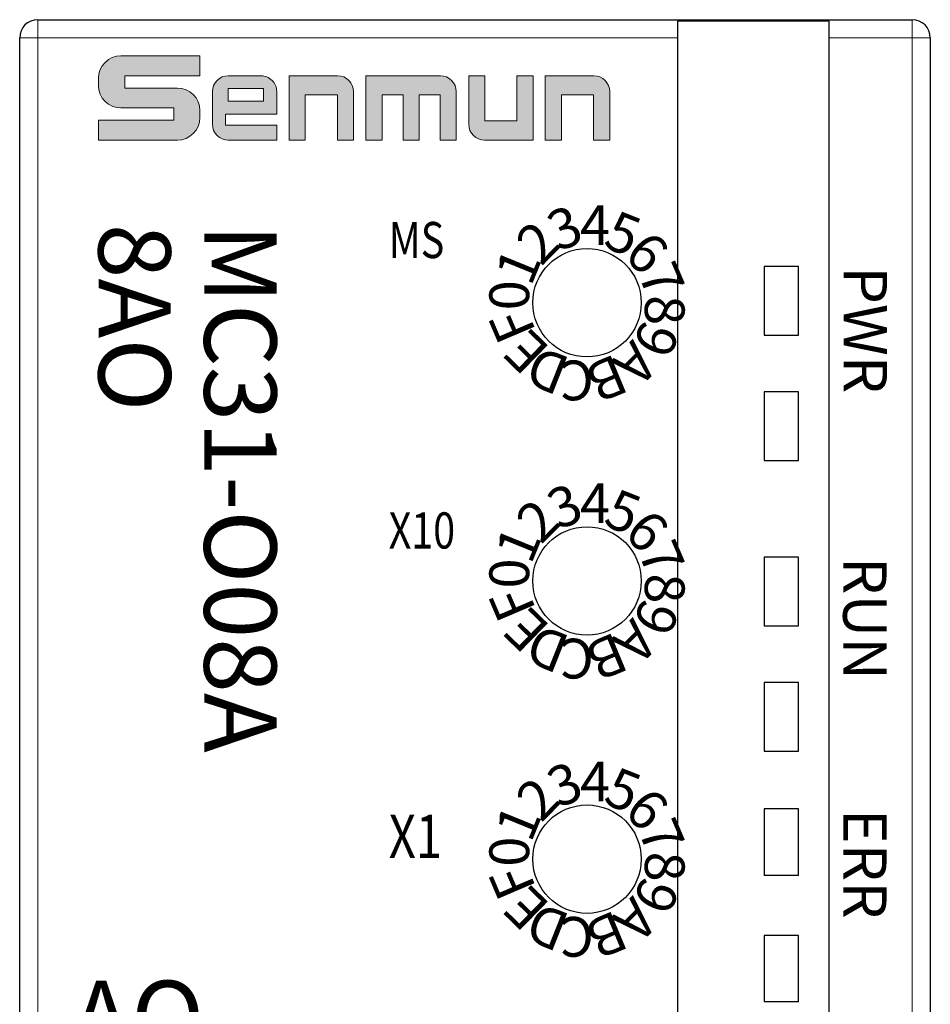
# Model space of a CAD drawing. Units: millimetres. Extents: x 1542 to 2913, y 3840 to 4369.
# Drawn here: x 2555 to 2580, y 4094 to 4121 of the extents above; entities that cross this region are included whole.
import ezdxf

# ---------------------------------------------------------------- set-up
doc = ezdxf.new("R2010")
doc.units = ezdxf.units.MM
doc.layers.get('0').update_dxf_attribs({"lineweight": 18})
for name, color, linetype, lineweight in [('DIM', 3, 'Continuous', 13), ('DWG', 7, 'Continuous', 30), ('尺寸线层', 3, 'Continuous', 18)]:
    doc.layers.add(name, color=color, linetype=linetype, lineweight=lineweight)
doc.styles.add('标准', font='txt', dxfattribs={"width": 0.8})

# ---------------------------------------------------------------- blocks, each defined once
blk = doc.blocks.new('C$68D4088B37A54103B5E420CCE8061EAA')
at = {"layer": 'DIM'}
h = blk.add_hatch(color=0, dxfattribs=at)
edge = h.paths.add_edge_path(flags=0)
edge.add_line((5.951, 4.95), (1.32, 4.95))
edge.add_arc((1.32, 3.63), 1.32, 90, 180)
edge.add_line((0, 3.63), (0, 3.211))
edge.add_arc((1.32, 3.211), 1.32, 180, 270)
edge.add_line((1.32, 1.891), (4.414, 1.891))
edge.add_line((4.414, 1.891), (4.414, 1.167))
edge.add_line((4.414, 1.167), (0.001, 1.167))
edge.add_line((0.001, 1.167), (0.001, 0))
edge.add_line((0.001, 0), (4.632, 0))
edge.add_arc((4.632, 1.32), 1.32, 270, 360)
edge.add_line((5.952, 1.32), (5.952, 1.739))
edge.add_arc((4.632, 1.739), 1.32, 0, 90)
edge.add_line((4.632, 3.059), (1.538, 3.059))
edge.add_line((1.538, 3.059), (1.538, 3.783))
edge.add_line((1.538, 3.783), (5.951, 3.783))
edge.add_line((5.951, 3.783), (5.951, 4.95))
h = blk.add_hatch(color=0, dxfattribs=at)
edge = h.paths.add_edge_path(flags=0)
edge.add_arc((9.53, 2.85), 0.93, 359.9994, 450)
edge.add_line((9.53, 3.78), (7.616, 3.78))
edge.add_arc((7.616, 2.85), 0.93, 90, 180)
edge.add_line((6.686, 2.85), (6.686, 0.931))
edge.add_arc((7.616, 0.931), 0.93, 180, 270)
edge.add_line((7.616, 0.001), (10.46, 0.001))
edge.add_line((10.46, 0.001), (10.46, 0.881))
edge.add_line((10.46, 0.881), (7.458, 0.881))
edge.add_line((7.458, 0.881), (7.458, 1.53))
edge.add_line((7.458, 1.53), (10.46, 1.53))
edge.add_line((10.46, 1.53), (10.46, 2.85))
h.paths.add_polyline_path([(7.621, 3.031), (7.621, 2.279), (9.686, 2.279), (9.686, 3.031)], flags=0)
h = blk.add_hatch(color=0, dxfattribs=at)
edge = h.paths.add_edge_path(flags=0)
edge.add_line((14.036, 3.78), (11.19, 3.78))
edge.add_line((11.19, 3.78), (11.19, 0))
edge.add_line((11.19, 0), (12.136, 0))
edge.add_line((12.136, 0), (12.136, 2.655))
edge.add_line((12.136, 2.655), (14.019, 2.655))
edge.add_line((14.019, 2.655), (14.019, 0))
edge.add_line((14.019, 0), (14.966, 0))
edge.add_line((14.966, 0), (14.966, 2.85))
edge.add_arc((14.036, 2.85), 0.93, 0, 90)
edge = h.paths.add_edge_path(flags=0)
edge.add_line((20.069, 3.78), (15.693, 3.78))
edge.add_line((15.693, 3.78), (15.693, 0))
edge.add_line((15.693, 0), (16.64, 0))
edge.add_line((16.64, 0), (16.64, 2.654))
edge.add_line((16.64, 2.654), (17.873, 2.654))
edge.add_line((17.873, 2.654), (17.873, 0))
edge.add_line((17.873, 0), (18.819, 0))
edge.add_line((18.819, 0), (18.819, 2.654))
edge.add_line((18.819, 2.654), (20.053, 2.654))
edge.add_line((20.053, 2.654), (20.053, 0))
edge.add_line((20.053, 0), (20.999, 0))
edge.add_line((20.999, 0), (20.999, 2.85))
edge.add_arc((20.069, 2.85), 0.93, 0, 90)
edge = h.paths.add_edge_path(flags=0)
edge.add_line((22.674, 3.78), (21.728, 3.78))
edge.add_line((21.728, 3.78), (21.728, 0.932))
edge.add_arc((22.658, 0.932), 0.93, 180, 270)
edge.add_line((22.658, 0.002), (25.504, 0.002))
edge.add_line((25.504, 0.002), (25.504, 3.78))
edge.add_line((25.504, 3.78), (24.557, 3.78))
edge.add_line((24.557, 3.78), (24.557, 1.126))
edge.add_line((24.557, 1.126), (22.674, 1.126))
edge.add_line((22.674, 1.126), (22.674, 3.78))
edge = h.paths.add_edge_path(flags=0)
edge.add_line((29.07, 3.78), (26.224, 3.78))
edge.add_line((26.224, 3.78), (26.224, 0))
edge.add_line((26.224, 0), (27.17, 0))
edge.add_line((27.17, 0), (27.17, 2.655))
edge.add_line((27.17, 2.655), (29.054, 2.655))
edge.add_line((29.054, 2.655), (29.054, 0))
edge.add_line((29.054, 0), (30, 0))
edge.add_line((30, 0), (30, 2.85))
edge.add_arc((29.07, 2.85), 0.93, 0, 90)
at = {"layer": 'DIM', "color": 0}
for p, q in [((5.951, 4.95), (1.32, 4.95)), ((5.951, 4.95), (5.951, 3.783)), ((0, 3.63), (0, 3.211)), ((1.538, 3.783), (5.951, 3.783)), ((1.538, 3.783), (1.538, 3.059)), ((7.616, 3.78), (9.53, 3.78)), ((11.19, 0), (11.19, 3.78)), ((11.19, 3.78), (14.036, 3.78)), ((15.693, 0), (15.693, 3.78)), ((15.693, 3.78), (20.069, 3.78)), ((21.728, 3.78), (21.728, 0.932)), ((21.728, 3.78), (22.674, 3.78)), ((22.674, 3.78), (22.674, 1.126)), ((24.557, 1.126), (24.557, 3.78)), ((25.504, 3.78), (24.557, 3.78)), ((25.504, 3.78), (25.504, 0.002)), ((26.224, 0), (26.224, 3.78)), ((26.224, 3.78), (29.07, 3.78)), ((1.538, 3.059), (4.632, 3.059)), ((9.686, 3.031), (7.621, 3.031)), ((7.621, 3.031), (7.621, 2.279)), ((9.686, 2.279), (9.686, 3.031)), ((6.686, 2.85), (6.686, 0.931)), ((10.46, 1.53), (10.46, 2.85)), ((12.136, 0), (12.136, 2.655)), ((14.019, 2.655), (12.136, 2.655)), ((14.019, 0), (14.019, 2.655)), ((14.966, 0), (14.966, 2.85)), ((16.64, 0), (16.64, 2.654)), ((16.64, 2.654), (17.873, 2.654)), ((17.873, 0), (17.873, 2.654)), ((18.819, 0), (18.819, 2.654)), ((18.819, 2.654), (20.053, 2.654)), ((20.053, 0), (20.053, 2.654)), ((20.999, 0), (20.999, 2.85)), ((27.17, 0), (27.17, 2.655)), ((27.17, 2.655), (29.054, 2.655)), ((29.054, 2.655), (29.054, 0)), ((30, 0), (30, 2.85)), ((1.32, 1.891), (4.414, 1.891)), ((4.414, 1.891), (4.414, 1.167)), ((5.952, 1.739), (5.952, 1.32)), ((7.621, 2.279), (9.686, 2.279)), ((0.001, 1.167), (4.414, 1.167)), ((0.001, 1.167), (0.001, 0)), ((7.458, 1.53), (7.458, 0.881)), ((7.458, 1.53), (10.46, 1.53)), ((10.46, 0.881), (7.458, 0.881)), ((10.46, 0.881), (10.46, 0.001)), ((22.674, 1.126), (24.557, 1.126)), ((0.001, 0), (4.632, 0)), ((7.616, 0.001), (10.46, 0.001)), ((11.19, 0), (12.136, 0)), ((14.019, 0), (14.966, 0)), ((15.693, 0), (16.64, 0)), ((17.873, 0), (18.819, 0)), ((20.053, 0), (20.999, 0)), ((25.504, 0.002), (22.658, 0.002)), ((26.224, 0), (27.17, 0)), ((29.054, 0), (30, 0))]:
    blk.add_line(p, q, dxfattribs=at)
for centre, radius, start, end in [((1.32, 3.63), 1.32, 90, 180), ((7.616, 2.85), 0.93, 90, 180), ((9.53, 2.85), 0.93, 359.9994, 90), ((14.036, 2.85), 0.93, 0, 90), ((20.069, 2.85), 0.93, 0, 90), ((29.07, 2.85), 0.93, 0, 90), ((1.32, 3.211), 1.32, 180, 270), ((4.632, 1.739), 1.32, 0, 90), ((4.632, 1.32), 1.32, 270, 0), ((7.616, 0.931), 0.93, 180, 270), ((22.658, 0.932), 0.93, 180, 270)]:
    blk.add_arc(centre, radius, start, end, dxfattribs=at)

msp = doc.modelspace()

# ---------------------------------------------------------------- linework, layer by layer
at = {"layer": 'DWG', "linetype": 'Continuous', "lineweight": 5}
for p, q in [((2555.492, 4120.552), (2555.492, 4121.052)), ((2579.692, 4120.552), (2579.692, 4121.052)), ((2555.492, 4120.552), (2554.992, 4120.552)), ((2555.492, 4120.552), (2555.492, 4019.049)), ((2573.192, 4120.552), (2555.492, 4120.552)), ((2579.692, 4120.552), (2577.392, 4120.552)), ((2580.192, 4120.552), (2579.692, 4120.552)), ((2579.692, 4019.049), (2579.692, 4120.552))]:
    msp.add_line(p, q, dxfattribs=at)
at = {"layer": 'DWG', "linetype": 'Continuous'}
for p, q in [((2555.492, 4121.052), (2579.692, 4121.052)), ((2577.392, 4121.01), (2573.192, 4121.01)), ((2573.192, 4121.01), (2573.192, 4120.552)), ((2577.392, 4120.552), (2577.392, 4121.01)), ((2554.992, 4019.049), (2554.992, 4120.552)), ((2573.192, 4120.552), (2573.192, 4019.049)), ((2577.392, 4019.049), (2577.392, 4120.552)), ((2580.192, 4120.552), (2580.192, 4019.049))]:
    msp.add_line(p, q, dxfattribs=at)
at = {"layer": 'DWG'}
for p, q in [((2576.542, 4114.222), (2575.592, 4114.222)), ((2575.592, 4114.222), (2575.592, 4112.322)), ((2576.542, 4114.222), (2575.592, 4114.222)), ((2576.542, 4112.322), (2576.542, 4114.222)), ((2575.592, 4112.322), (2576.542, 4112.322)), ((2576.542, 4110.751), (2575.592, 4110.751)), ((2575.592, 4110.751), (2575.592, 4108.851)), ((2576.542, 4108.851), (2576.542, 4110.751)), ((2575.592, 4108.851), (2576.542, 4108.851)), ((2575.592, 4106.18), (2575.592, 4104.28)), ((2576.542, 4106.18), (2575.592, 4106.18)), ((2576.542, 4104.28), (2576.542, 4106.18)), ((2575.592, 4104.28), (2576.542, 4104.28)), ((2575.592, 4102.709), (2575.592, 4100.809)), ((2576.542, 4102.709), (2575.592, 4102.709)), ((2576.542, 4100.809), (2576.542, 4102.709)), ((2575.592, 4100.809), (2576.542, 4100.809)), ((2575.592, 4099.209), (2575.592, 4097.367)), ((2576.542, 4099.209), (2575.592, 4099.209)), ((2576.542, 4097.367), (2576.542, 4099.209)), ((2576.542, 4097.367), (2575.592, 4097.367)), ((2575.592, 4095.709), (2575.592, 4093.867)), ((2576.542, 4095.709), (2575.592, 4095.709)), ((2576.542, 4093.867), (2576.542, 4095.709)), ((2576.542, 4093.867), (2575.592, 4093.867))]:
    msp.add_line(p, q, dxfattribs=at)
for centre in [(2570.692, 4113.218), (2570.692, 4113.218), (2570.692, 4113.218), (2570.692, 4113.218), (2570.692, 4113.218), (2570.692, 4113.218), (2570.692, 4113.218), (2570.692, 4113.218), (2570.692, 4113.218), (2570.692, 4113.218), (2570.692, 4113.218), (2570.692, 4113.218), (2570.692, 4113.218), (2570.692, 4113.218), (2570.692, 4113.218), (2570.692, 4113.218), (2570.692, 4113.218), (2570.692, 4113.218), (2570.692, 4105.518), (2570.692, 4105.518), (2570.692, 4105.518), (2570.692, 4105.518), (2570.692, 4105.518), (2570.692, 4105.518), (2570.692, 4105.518), (2570.692, 4105.518), (2570.692, 4105.518), (2570.692, 4105.518), (2570.692, 4105.518), (2570.692, 4105.518), (2570.692, 4105.518), (2570.692, 4105.518), (2570.692, 4105.518), (2570.692, 4105.518), (2570.692, 4105.518), (2570.692, 4105.518), (2570.692, 4105.518), (2570.692, 4097.818), (2570.692, 4097.818), (2570.692, 4097.818), (2570.692, 4097.818), (2570.692, 4097.818), (2570.692, 4097.818), (2570.692, 4097.818), (2570.692, 4097.818), (2570.692, 4097.818), (2570.692, 4097.818), (2570.692, 4097.818), (2570.692, 4097.818), (2570.692, 4097.818), (2570.692, 4097.818), (2570.692, 4097.818), (2570.692, 4097.818), (2570.692, 4097.818), (2570.692, 4097.818), (2570.692, 4097.818), (2570.692, 4097.818), (2570.692, 4097.818), (2570.692, 4097.818)]:
    msp.add_circle(centre, 1.5, dxfattribs=at)
at = {"layer": 'DWG', "linetype": 'Continuous'}
for centre, start, end in [((2555.492, 4120.552), 90, 180), ((2579.692, 4120.552), 0, 90)]:
    msp.add_arc(centre, 0.5, start, end, dxfattribs=at)

# ---------------------------------------------------------------- block references
at = {"xscale": 0.4715720918328676, "yscale": 0.4715720918328676, "zscale": 0.4715720918328676}
msp.add_blockref('C$68D4088B37A54103B5E420CCE8061EAA', (2557.172, 4117.718), dxfattribs=at)

# ---------------------------------------------------------------- texts
at = {"width": 8.38837, "attachment_point": 1, "style": '标准'}
for s, insert, char_height in [('\\T1.1;{\\fsimhei|b0|i0|c134|p2;\\W0.8;MS}', (2565.205, 4115.454), 1), ('\\T1.1;{\\fsimhei|b0|i0|c134|p2;\\W0.8;X10}', (2565.205, 4107.415), 1), ('\\T1.1;{\\fsimhei|b0|i0|c134|p2;\\W0.8;X1}', (2565.205, 4099.048), 1.2)]:
    msp.add_mtext(s, dxfattribs=dict(at, insert=insert, char_height=char_height))
at = {"layer": 'DIM', "attachment_point": 1, "rotation": 270, "style": '标准'}
for s, insert, char_height, width in [('\\T1.1;{\\fSimHei|b0|i0|c134|p2;\\C7;8AO}', (2559.174, 4115.405), 2, 14.31276), ('\\T1.1;{\\fSimHei|b0|i0|c134|p2;\\C0;MC31-O08A}', (2562.1, 4115.405), 2, 15.10182), ('\\T1.1;{\\fSimHei|b0|i0|c134|p2;PWR}', (2578.994, 4114.222), 1.2, 14.31276), ('\\T1.1;{\\fSimHei|b0|i0|c134|p2;RUN}', (2578.981, 4106.18), 1.2, 14.31276), ('\\T1.1;{\\fSimHei|b0|i0|c134|p2;ERR}', (2578.981, 4099.209), 1.2, 14.31276)]:
    msp.add_mtext(s, dxfattribs=dict(at, insert=insert, char_height=char_height, width=width))
at = {"layer": 'DIM', "color": 0, "insert": (2556.419, 4094.452), "char_height": 2, "width": 14.31276, "attachment_point": 1, "style": '标准'}
msp.add_mtext('\\T1.1;{\\fSimHei|b0|i0|c134|p2;AO}', dxfattribs=at)
at = {"layer": '尺寸线层', "color": 3, "char_height": 1.1, "width": 2.80944, "attachment_point": 1, "style": '标准'}
for s, insert, rotation in [('\\T1.1;3', (2569.476, 4115.637), 22.625), ('\\T1.1;5', (2571.509, 4115.799), 338.375), ('\\T1.1;2', (2568.64, 4114.983), 45.25), ('\\T1.1;6', (2572.439, 4115.286), 315.75), ('\\T1.1;1', (2568.119, 4114.058), 67.875), ('\\T1.1;7', (2573.1, 4114.455), 293.125), ('\\T1.1;0', (2567.994, 4113.003), 90.5), ('\\T1.1;8', (2573.39, 4113.434), 270.5), ('\\T1.1;F', (2568.285, 4111.982), 113.125), ('\\T1.1;9', (2573.266, 4112.379), 247.875), ('\\T1.1;E', (2568.946, 4111.151), 135.75), ('\\T1.1;A', (2572.745, 4111.454), 225.25), ('\\T1.1;D', (2569.876, 4110.638), 158.375), ('\\T1.1;C', (2570.884, 4110.518), 180), ('\\T1.1;B', (2571.908, 4110.8), 202.625), ('\\T1.1;3', (2569.476, 4107.937), 22.625), ('\\T1.1;5', (2571.509, 4108.099), 338.375), ('\\T1.1;2', (2568.64, 4107.283), 45.25), ('\\T1.1;6', (2572.439, 4107.586), 315.75), ('\\T1.1;1', (2568.119, 4106.358), 67.875), ('\\T1.1;7', (2573.1, 4106.755), 293.125), ('\\T1.1;0', (2567.994, 4105.303), 90.5), ('\\T1.1;8', (2573.39, 4105.734), 270.5), ('\\T1.1;F', (2568.285, 4104.282), 113.125), ('\\T1.1;9', (2573.266, 4104.679), 247.875), ('\\T1.1;E', (2568.946, 4103.451), 135.75), ('\\T1.1;A', (2572.745, 4103.754), 225.25), ('\\T1.1;D', (2569.876, 4102.938), 158.375), ('\\T1.1;C', (2570.884, 4102.818), 180), ('\\T1.1;B', (2571.908, 4103.1), 202.625), ('\\T1.1;3', (2569.476, 4100.237), 22.625), ('\\T1.1;5', (2571.509, 4100.399), 338.375), ('\\T1.1;2', (2568.64, 4099.583), 45.25), ('\\T1.1;6', (2572.439, 4099.886), 315.75), ('\\T1.1;1', (2568.119, 4098.658), 67.875), ('\\T1.1;7', (2573.1, 4099.055), 293.125), ('\\T1.1;0', (2567.994, 4097.603), 90.5), ('\\T1.1;8', (2573.39, 4098.034), 270.5), ('\\T1.1;F', (2568.285, 4096.582), 113.125), ('\\T1.1;E', (2568.946, 4095.751), 135.75), ('\\T1.1;9', (2573.266, 4096.979), 247.875), ('\\T1.1;A', (2572.745, 4096.054), 225.25), ('\\T1.1;D', (2569.876, 4095.238), 158.375), ('\\T1.1;C', (2570.884, 4095.118), 180), ('\\T1.1;B', (2571.908, 4095.4), 202.625)]:
    msp.add_mtext(s, dxfattribs=dict(at, insert=insert, rotation=rotation))
for insert in [(2570.5, 4115.918), (2570.5, 4108.218), (2570.5, 4100.518)]:
    msp.add_mtext('\\T1.1;4', dxfattribs=dict(at, insert=insert))

doc.saveas('drawing.dxf')
